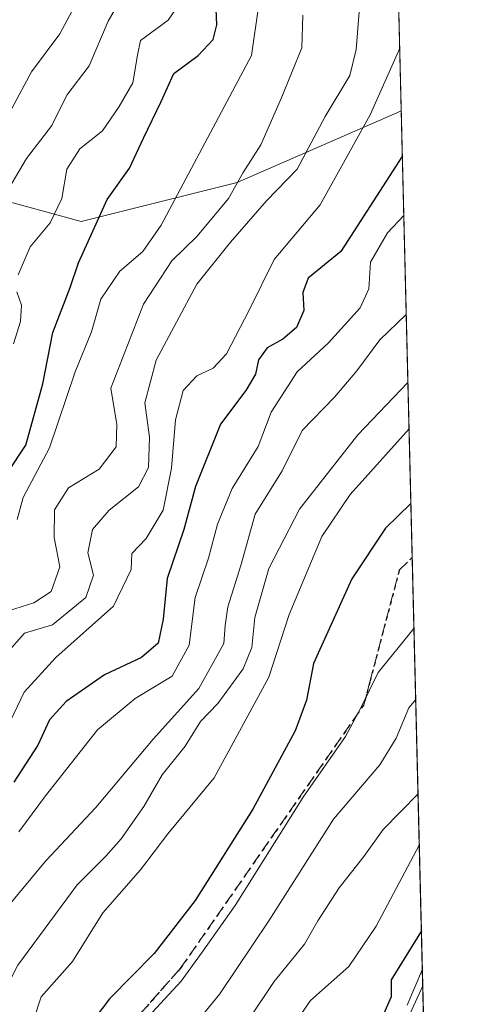
# Model space of a CAD drawing. Units: metres. Extents: x 665106 to 668567, y 4744293 to 4746689.
# Drawn here: x 668503 to 668567, y 4744578 to 4744721 of the extents above; entities that cross this region are included whole.
import ezdxf

# ---------------------------------------------------------------- set-up
doc = ezdxf.new("R2010")
doc.units = ezdxf.units.M
doc.header["$MEASUREMENT"] = 0
doc.linetypes.add('DGN Style 3', pattern=[2.307223458686699, 1.648016756204785, -0.6592067024819142])
doc.linetypes.add('DGN Style 5', pattern=[1.1536117293433497, 0.4944050268614355, -0.6592067024819142])
for name, color, linetype, lineweight in [('Arbolado forestal CxS', 92, 'Continuous', 0), ('Comarca CxS', 21, 'Continuous', 0), ('Comunidad Autónoma CxS', 142, 'Continuous', 0), ('Curva de nivel maestra', 30, 'Continuous', 30), ('Curva de nivel normal', 30, 'Continuous', 0), ('Espacio natural protegido CxS', 121, 'Continuous', 0), ('Municipio CxS', 4, 'Continuous', 0), ('Provincia CxS', 1, 'Continuous', 0), ('Ruta', 7, 'DGN Style 5', 30), ('Senda', 7, 'DGN Style 3', 0)]:
    doc.layers.add(name, color=color, linetype=linetype, lineweight=lineweight)

# ---------------------------------------------------------------- blocks, each defined once
blk = doc.blocks.new('*U7')
at = {"layer": 'Arbolado forestal CxS', "color": 92, "linetype": 'Continuous', "lineweight": 0}
blk.add_polyline3d([(668551.3974000001, 4744993.5593, 734.3196999999927), (668558.4075999996, 4744707.9, 795.4002999999939), (668557.7679000003, 4744707.6139, 795.0129000000015), (668534.5257000001, 4744697.490499999, 782.7986999999994), (668511.8049, 4744691.8257, 770.1624000000012), (668499.0131000001, 4744695.3079, 760.1227999999975), (668472.7122999999, 4744701.8413, 735.2400000000052), (668460.2866000002, 4744704.928099999, 729.4094000000041), (668462.6101000002, 4744707.4801, 729.4073999999965), (668466.0201000003, 4744713.040100001, 729.3113000000012), (668478.2801000001, 4744735.640100001, 729.9190999999992)], dxfattribs=at)

msp = doc.modelspace()

# ---------------------------------------------------------------- linework, layer by layer
at = {"layer": 'Arbolado forestal CxS', "color": 92, "linetype": 'Continuous', "lineweight": 0, "extrusion": (-0.005128296548532319, 0.2089735121952978, 0.9779078544399121), "elevation": 988867.5366094848, "flags": 128}
msp.add_lwpolyline([(-784759.2368086689, -4622577.130051241), (-784759.2368086688, -4622284.929306191)], dxfattribs=at)
at = {"layer": 'Arbolado forestal CxS', "color": 92, "linetype": 'Continuous', "lineweight": 0, "extrusion": (-0.01026937102124839, 0.4184746114604034, 0.9081704353159117), "elevation": 1979396.479603441, "flags": 128}
msp.add_lwpolyline([(-784757.3258461861, -4292478.252533378), (-784757.325846186, -4292406.788708047)], dxfattribs=at)
at = {"layer": 'Arbolado forestal CxS', "color": 92, "linetype": 'Continuous', "lineweight": 0, "extrusion": (-0.01328263436133189, 0.5412432255153736, 0.840761168500388), "elevation": 2559819.545897343, "flags": 128}
msp.add_lwpolyline([(-784761.8675566313, -3973673.769618438), (-784761.8675566313, -3973591.023242036)], dxfattribs=at)
at = {"layer": 'Arbolado forestal CxS', "color": 92, "linetype": 'Continuous', "lineweight": 0}
for points in [[(668391.8410999998, 4744584.810500001, 749.6079000000027), (668410.7133, 4744599.326900001, 750.554099999994), (668420.5253, 4744610.093499999, 749.4036999999954), (668419.5358999996, 4744648.808900001, 730.3494999999967), (668419.6956000002, 4744667.6965, 728.2246000000015), (668423.3400999998, 4744669.2401, 728.5586999999941), (668429.0000999998, 4744673.350099999, 728.6346000000049), (668447.4600999998, 4744690.840100001, 729.2358999999997), (668460.2866000002, 4744704.928099999, 729.4094000000041), (668472.7122999999, 4744701.8413, 735.2400000000052), (668499.0131000001, 4744695.3079, 760.1227999999975), (668511.8049, 4744691.8257, 770.1624000000012), (668534.5257000001, 4744697.490499999, 782.7986999999994), (668557.7679000003, 4744707.6139, 795.0129000000015), (668558.4075999996, 4744707.9, 795.4002999999939), (668561.7066000003, 4744573.4691, 870.1144999999962)], [(668460.2866000002, 4744704.928099999, 729.4094000000041), (668472.7122999999, 4744701.8413, 735.2400000000052), (668499.0131000001, 4744695.3079, 760.1227999999975), (668511.8049, 4744691.8257, 770.1624000000012), (668534.5257000001, 4744697.490499999, 782.7986999999994), (668557.7679000003, 4744707.6139, 795.0129000000015), (668558.4075999996, 4744707.9, 795.4002999999939)], [(668460.2866000002, 4744704.928099999, 729.4094000000041), (668472.7122999999, 4744701.8413, 735.2400000000052), (668499.0131000001, 4744695.3079, 760.1227999999975), (668511.8049, 4744691.8257, 770.1624000000012), (668534.5257000001, 4744697.490499999, 782.7986999999994), (668557.7679000003, 4744707.6139, 795.0129000000015), (668558.4075999996, 4744707.9, 795.4002999999939)]]:
    msp.add_polyline3d(points, dxfattribs=at)
at = {"layer": 'Comarca CxS', "color": 21, "linetype": 'Continuous', "lineweight": 0, "flags": 128}
msp.add_lwpolyline([(665885.6168512054, 4744310.679604566), (665161.1800012554, 4744293.109982545), (665105.5500012562, 4746606.42998252), (665709.9274477217, 4746621.090961043), (667164.4848022718, 4746656.37559031), (668002.3097, 4746676.699600001), (668002.3289304731, 4746676.700023807), (668509.7900012817, 4746689.009982522), (668530.8032329293, 4745832.745777809), (668550.3581000004, 4745035.908500001), (668551.9808999997, 4744969.779200001), (668566.5600012809, 4744375.699982543), (668176.1676000005, 4744366.232000002), (668092.7597999999, 4744364.209100001), (667847.4307519117, 4744358.259117659), (667847.3954999992, 4744358.258300002)], close=True, dxfattribs=at)
at = {"layer": 'Comunidad Autónoma CxS', "color": 142, "linetype": 'Continuous', "lineweight": 0, "flags": 128}
msp.add_lwpolyline([(665885.6168512054, 4744310.679604566), (665161.1800012554, 4744293.109982545), (665105.5500012562, 4746606.42998252), (665709.9274477217, 4746621.090961043), (667164.4848022718, 4746656.37559031), (668002.3097, 4746676.699600001), (668002.3289304731, 4746676.700023807), (668509.7900012817, 4746689.009982522), (668530.8032329293, 4745832.745777809), (668550.3581000004, 4745035.908500001), (668551.9808999997, 4744969.779200001), (668566.5600012809, 4744375.699982543), (668176.1676000005, 4744366.232000002), (668092.7597999999, 4744364.209100001), (667847.4307519117, 4744358.259117659), (667847.3954999992, 4744358.258300002)], close=True, dxfattribs=at)
at = {"layer": 'Curva de nivel maestra', "color": 30, "linetype": 'Continuous', "lineweight": 30, "flags": 128}
for points, elevation in [([(668495.7999999998, 4744647.440099999), (668503.7699999996, 4744659.340100001), (668506.2300000006, 4744668.2501), (668507.7000000002, 4744675.7301), (668510.2000000002, 4744682.2401), (668511.4199999999, 4744685.8101), (668515.6200000001, 4744695.050100001), (668518.8700000001, 4744699.5701), (668520.8799999999, 4744703.950099999), (668523.4800000006, 4744709.290100001), (668525.29, 4744713.340100001), (668528.8300000001, 4744715.9801), (668531.0199999996, 4744718.280099999), (668531.5700000003, 4744720.4001), (668531.4400000004, 4744723.870100001)], 775.0000000000001), ([(668558.5678000003, 4744701.370999999), (668549.5899999999, 4744687.470100001), (668544.8399999999, 4744683.620100001), (668544.0999999996, 4744681.5001), (668544.2300000006, 4744678.920100001), (668543.1500000004, 4744676.460100001), (668541.1600000003, 4744674.7601), (668538.8799999999, 4744673.4901), (668537.6299999999, 4744671.7401), (668537.1799999997, 4744669.6501), (668535.79, 4744667.290100001), (668532.1200000001, 4744662.380100001), (668528.4600000001, 4744653.3301), (668526.7699999996, 4744647.0601), (668524.3300000001, 4744639.960100001), (668523.7400000002, 4744634.0701), (668523.04, 4744630.5701), (668520.5999999996, 4744628.4801), (668515.2000000002, 4744625.970100001), (668509.6399999997, 4744622.090100001), (668507.2000000002, 4744619.4001), (668505.5199999996, 4744615.7401), (668502.0199999996, 4744610.370100001)], 800), ([(668559.8071999997, 4744650.867699999), (668556.1200000001, 4744647.280099999), (668551.2000000002, 4744639.890100001), (668545.6100000005, 4744627.620100001), (668544.6200000001, 4744622.290100001), (668542.9800000006, 4744617.8301), (668536.7800000003, 4744606.450099999), (668528.4299999997, 4744593.1601), (668522.4600000001, 4744585.440099999), (668515.9400000004, 4744578.880100001), (668511.7999999998, 4744573.4301)], 825), ([(668561.3312999997, 4744588.761600001), (668556.9299999997, 4744581.620100001), (668556.9500000002, 4744579.170100001), (668555.3200000003, 4744575.5101)], 850)]:
    msp.add_lwpolyline(points, dxfattribs=dict(at, elevation=elevation))
at = {"layer": 'Curva de nivel normal', "color": 30, "linetype": 'Continuous', "lineweight": 0, "flags": 128}
for points, elevation in [([(668518.4100000003, 4744725.619999999), (668515.7599999999, 4744720.960000001), (668513, 4744714.480000001), (668509.7300000006, 4744710.220000001), (668507.5599999997, 4744705.77), (668503.8600000005, 4744700.980000001), (668500.1900000004, 4744694.730000001)], 765), ([(668526.4199999999, 4744723.9), (668524.4699999997, 4744721.09), (668520.4400000004, 4744718.15), (668520.0199999996, 4744715.99), (668519.3600000005, 4744711.970000001), (668517.3300000001, 4744708.529999999), (668514.9400000004, 4744705.039999999), (668511.6399999997, 4744702.41), (668509.7300000006, 4744699.430000001), (668509.0300000003, 4744695.16), (668507.2999999998, 4744691.630000001), (668504.3899999997, 4744688.15), (668502.6600000003, 4744684.09)], 770.0000000000001), ([(668511.2000000002, 4744723.720000001), (668508.7400000002, 4744719.100000001), (668504.5800000001, 4744713.600000001), (668501.7199999997, 4744708.25)], 760.0000000000001), ([(668537.6299999999, 4744723.029999999), (668536.5899999999, 4744715.949999999), (668523.4600000001, 4744691.289999999), (668520.79, 4744687.49), (668517.4299999997, 4744684.600000001), (668514.7000000002, 4744680.529999999), (668513.3300000001, 4744675.800000001), (668510.9500000002, 4744669.980000001), (668507.2300000006, 4744658.930000001), (668503.3700000001, 4744651.720000001), (668502.5, 4744648.51)], 780), ([(668552.2800000003, 4744722.300000001), (668551.8600000005, 4744716.83), (668550.9000000004, 4744713.07), (668547.3099999997, 4744707.08), (668543.2300000006, 4744699.470000001), (668538.7800000003, 4744694.859999999), (668533.5599999997, 4744688.859999999), (668528.6600000003, 4744682.710000001), (668522.75, 4744671.680000001), (668521.0999999996, 4744665.480000001), (668521.79, 4744660.49), (668521.6399999997, 4744656.09), (668520.1600000003, 4744653.289999999), (668515.8899999997, 4744649.9), (668513.4500000002, 4744647.07), (668512.7800000003, 4744643.680000001), (668513.6200000001, 4744640.42), (668512.5199999996, 4744637.189999999), (668507.6399999997, 4744633.220000001), (668503.5999999996, 4744632), (668501, 4744629.100000001)], 790), ([(668544.0800000001, 4744721.850000001), (668543.9299999997, 4744717.060000001), (668540.9400000004, 4744709.74), (668537.9800000006, 4744703), (668535.3799999999, 4744698.949999999), (668533.2699999996, 4744695.180000001), (668528.6799999997, 4744689.730000001), (668525.04, 4744686.109999999), (668520.8700000001, 4744679.82), (668516.1399999997, 4744667.640000001), (668517, 4744662.32), (668516.9100000003, 4744659.100000001), (668514.4199999999, 4744655.850000001), (668509.9699999997, 4744653.15), (668507.9600000001, 4744649.92), (668507.8899999997, 4744645.9), (668508.7000000002, 4744641.67), (668507.4400000004, 4744638.08), (668504.9400000004, 4744636.4), (668501.2599999999, 4744635.24)], 785), ([(668558.1836000001, 4744717.026500001), (668553.8700000001, 4744707.34), (668546.6100000005, 4744694.25), (668539.9000000004, 4744686.33), (668536.2599999999, 4744678.939999999), (668532.9600000001, 4744672.630000001), (668531.0199999996, 4744670.539999999), (668528.6399999997, 4744669.430000001), (668526.6799999997, 4744667.300000001), (668525.5300000003, 4744663.02), (668524.9900000002, 4744655.970000001), (668523.7599999999, 4744649.91), (668521.29, 4744645.789999999), (668519.2000000002, 4744643.609999999), (668519.1200000001, 4744641.25), (668516.5300000003, 4744635.960000001), (668508.1200000001, 4744628.49), (668503.5300000003, 4744623.460000001), (668501.1200000001, 4744618.34)], 795), ([(668558.7802999998, 4744692.7148), (668556.4000000004, 4744690.189999999), (668553.9199999999, 4744685.949999999), (668553.6600000003, 4744682.039999999), (668552.4199999999, 4744679.310000001), (668547.8200000003, 4744674.220000001), (668543.2400000002, 4744669.980000001), (668539.4600000001, 4744664.130000001), (668537.5700000003, 4744659.130000001), (668533.8200000003, 4744653.02), (668531.6600000003, 4744647.850000001), (668530.3600000005, 4744642.92), (668528.4100000003, 4744637.189999999), (668527.54, 4744630.289999999), (668525.0499999998, 4744625.76), (668519.6799999997, 4744622.5), (668514.2199999997, 4744617.949999999), (668506.6500000004, 4744608.390000001), (668502.7300000006, 4744603.140000001)], 805), ([(668502.4400000004, 4744681.630000001), (668503.1299999999, 4744679.66), (668503.0199999996, 4744677.310000001), (668501.9699999997, 4744674.08)], 770.0000000000001), ([(668559.1331000002, 4744678.335999999), (668555.29, 4744674.66), (668551.9400000004, 4744670.119999999), (668548.7100000001, 4744666.300000001), (668543.9699999997, 4744661.460000001), (668541.0599999997, 4744655.619999999), (668537.1299999999, 4744649.289999999), (668535.0700000003, 4744641.869999999), (668533.1799999997, 4744635.859999999), (668532.7999999998, 4744633.130000001), (668532.5999999996, 4744630.52), (668528.9600000001, 4744623.949999999), (668522.3200000003, 4744616.619999999), (668513.9400000004, 4744606.680000001), (668506.6200000001, 4744598.9), (668498.79, 4744589.5), (668496.5599999997, 4744585.550000001), (668496.1399999997, 4744582.17), (668494.0199999996, 4744576.51)], 810), ([(668559.3755999999, 4744668.4527), (668552.0999999996, 4744660.859999999), (668543.5999999996, 4744650.039999999), (668539.1399999997, 4744641.41), (668537.0700000003, 4744634.289999999), (668536.6600000003, 4744629.949999999), (668535.3799999999, 4744626.82), (668531.7100000001, 4744621.77), (668529.1900000004, 4744619.16), (668526.9800000006, 4744615.600000001), (668523.6200000001, 4744611.42), (668520.9400000004, 4744606.82), (668517.6600000003, 4744602.119999999), (668515.4000000004, 4744599.600000001), (668511.2400000002, 4744595.460000001), (668502.6299999999, 4744583.76), (668494.8499999996, 4744568.42)], 815), ([(668559.5417, 4744661.6864), (668550.9900000002, 4744652.16), (668546.8200000003, 4744646.039999999), (668542.0700000003, 4744634.720000001), (668539.1200000001, 4744625.630000001), (668531.1900000004, 4744610.99), (668524.4500000002, 4744602.84), (668520.4600000001, 4744597.640000001), (668514.9900000002, 4744591.369999999), (668510.5599999997, 4744584.289999999), (668506, 4744579.140000001), (668503.8899999997, 4744572.689999999)], 820), ([(668560.2533, 4744632.691600001), (668555.04, 4744626.279999999), (668552.5300000003, 4744621.180000001), (668550.3099999997, 4744616.980000001), (668544.1299999999, 4744608.189999999), (668534.2199999997, 4744592.439999999), (668529.4500000002, 4744585.66), (668526.3799999999, 4744581.449999999), (668521.5499999998, 4744576.27)], 830), ([(668560.5062999995, 4744622.3793), (668559.4800000006, 4744621.15), (668557.6600000003, 4744616.74), (668555.29, 4744612.880000001), (668548.5199999996, 4744604.970000001), (668539.1399999997, 4744590.210000001), (668531.9800000006, 4744579.619999999), (668527.9400000004, 4744574.619999999)], 835), ([(668560.8432999998, 4744608.650400001), (668555.7599999999, 4744603.480000001), (668552.9699999997, 4744599.539999999), (668549.3799999999, 4744594.99), (668546.2800000003, 4744590.210000001), (668544.2999999998, 4744586.83), (668539.9199999999, 4744581.369999999), (668536.1699999999, 4744575.84)], 840), ([(668561.0266000006, 4744601.180299999), (668554.7400000002, 4744589.439999999), (668550.7599999999, 4744583.57), (668545.2100000001, 4744578.619999999), (668539.7000000002, 4744570.74)], 845), ([(668561.4682999998, 4744583.176999999), (668559.2400000002, 4744577.949999999)], 855), ([(668561.5270999996, 4744580.782299999), (668555.9299999997, 4744568.49)], 860)]:
    msp.add_lwpolyline(points, dxfattribs=dict(at, elevation=elevation))
at = {"layer": 'Espacio natural protegido CxS', "color": 121, "linetype": 'Continuous', "lineweight": 0, "flags": 128}
for points in [[(668509.7900012817, 4746689.009982522), (668530.8032329293, 4745832.745777809), (668550.3581000004, 4745035.908500001), (668551.9808999997, 4744969.779200001), (668566.5600012809, 4744375.699982543), (668176.1676000005, 4744366.232000002), (668092.7597999999, 4744364.209100001), (667847.4307519117, 4744358.259117659), (667847.3954999992, 4744358.258300002), (667842.5868999995, 4744365.886), (667833.2123999996, 4744386.385800002), (667822.4004000005, 4744405.385600001), (667816.0189755806, 4744416.562786059), (667811.8381999999, 4744423.885399999), (667810.089321396, 4744428.660413374), (667803.9638000005, 4744445.385099999), (667799.8947690165, 4744461.432792583), (667799.5266000003, 4744462.884799999), (667797.3393, 4744474.884600001)], [(668551.9808999997, 4744969.779200001), (668566.5600012809, 4744375.699982543), (668176.1676000005, 4744366.232000002)]]:
    msp.add_lwpolyline(points, dxfattribs=at)
at = {"layer": 'Municipio CxS', "color": 4, "linetype": 'Continuous', "lineweight": 0, "flags": 128}
msp.add_lwpolyline([(668430.9340000009, 4745909.87), (668467.3919999991, 4745881.517999999), (668471.3060000002, 4745878.413000001), (668471.7330000009, 4745878.074), (668501.1400000006, 4745854.744000001), (668503.0769999998, 4745853.308000001), (668507.2169999996, 4745850.238), (668522.0410000006, 4745839.244), (668530.8032329293, 4745832.745777809), (668550.3581000004, 4745035.908500001), (668551.9808999997, 4744969.779200001), (668566.5600012809, 4744375.699982543), (668176.1676000005, 4744366.232000002), (668092.7597999999, 4744364.209100001), (667847.4307519117, 4744358.259117659), (667847.3954999992, 4744358.258300002), (665885.6168512054, 4744310.679604566)], dxfattribs=at)
at = {"layer": 'Provincia CxS', "color": 1, "linetype": 'Continuous', "lineweight": 0, "flags": 128}
msp.add_lwpolyline([(665885.6168512054, 4744310.679604566), (665161.1800012554, 4744293.109982545), (665105.5500012562, 4746606.42998252), (665709.9274477217, 4746621.090961043), (667164.4848022718, 4746656.37559031), (668002.3097, 4746676.699600001), (668002.3289304731, 4746676.700023807), (668509.7900012817, 4746689.009982522), (668530.8032329293, 4745832.745777809), (668550.3581000004, 4745035.908500001), (668551.9808999997, 4744969.779200001), (668566.5600012809, 4744375.699982543), (668176.1676000005, 4744366.232000002), (668092.7597999999, 4744364.209100001), (667847.4307519117, 4744358.259117659), (667847.3954999992, 4744358.258300002)], close=True, dxfattribs=at)
at = {"layer": 'Ruta', "color": 7, "linetype": 'DGN Style 5', "lineweight": 30}
msp.add_polyline3d([(668559.9999000002, 4744643.018100001, 830.834400000007), (668558.1189000001, 4744641.170100001, 830.4502999999969), (668553.8164999997, 4744624.877900001, 833.9248999999982), (668552.9499000004, 4744621.5965, 834.7130000000034), (668526.2503000004, 4744583.278100001, 836.4323000000004), (668511.1281000003, 4744566.236300001, 832.9946999999956), (668506.5219000002, 4744553.903899999, 836.6156000000047), (668498.5669, 4744544.8145, 837.7314000000042), (668451.5683000004, 4744493.668299999, 840.0954999999959), (668370.3567000005, 4744470.567500001, 831.1094000000013), (668343.5758999997, 4744462.135700001, 821.7225000000036), (668331.1882999997, 4744454.3555, 821.2578000000068), (668292.0247, 4744429.758099999, 813.6913000000059), (668242.2729000002, 4744390.765699999, 801.2970999999961), (668216.1745999996, 4744367.202299999, 795.0192999999999)], dxfattribs=at)
at = {"layer": 'Senda', "color": 7, "linetype": 'DGN Style 3', "lineweight": 0}
msp.add_polyline3d([(668216.1744999997, 4744367.202199999, 795.0194000000047), (668242.2729000002, 4744390.765699999, 801.2970999999961), (668292.0247, 4744429.758099999, 813.6913000000059), (668331.1882999997, 4744454.3555, 821.2578000000068), (668343.5758999997, 4744462.135700001, 821.7225000000036), (668370.3567000005, 4744470.567500001, 831.1094000000013), (668451.5683000004, 4744493.668299999, 840.0954999999959), (668498.5669, 4744544.8145, 837.7314000000042), (668506.5219000002, 4744553.903899999, 836.6156000000047), (668511.1281000003, 4744566.236300001, 832.9946999999956), (668526.2503000004, 4744583.278100001, 836.4323000000004), (668552.9499000004, 4744621.5965, 834.7130000000034), (668553.8164999997, 4744624.877900001, 833.9248999999982), (668558.1189000001, 4744641.170100001, 830.4502999999969), (668559.9999000002, 4744643.018100001, 830.834400000007)], dxfattribs=at)

# ---------------------------------------------------------------- block references
at = {"layer": 'Arbolado forestal CxS', "color": 92, "linetype": 'Continuous', "lineweight": 0}
msp.add_blockref('*U7', (0, 0), dxfattribs=at)

doc.saveas('drawing.dxf')
